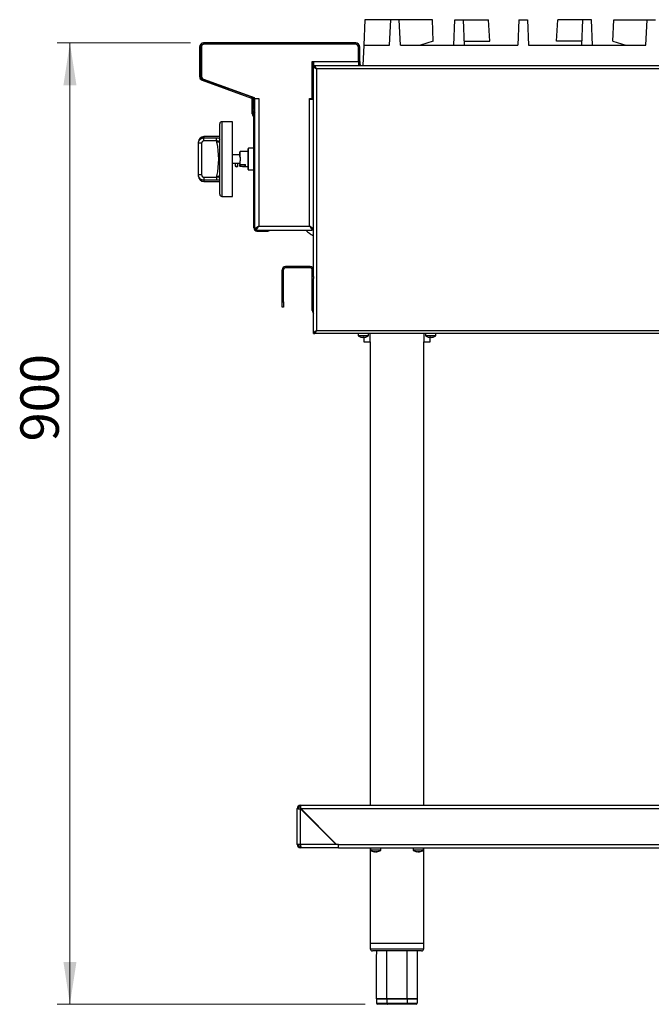
# Model space of a CAD drawing. Units: millimetres. Extents: x 5 to 415, y 5 to 292.
# Drawn here: x 184 to 233, y 69 to 146 of the extents above; entities that cross this region are included whole.
import ezdxf

# ---------------------------------------------------------------- set-up
doc = ezdxf.new("R2010")
doc.units = ezdxf.units.MM
doc.styles.add('SLDTEXTSTYLE0', font='TXT', dxfattribs={"width": 0.75})
doc.dimstyles.new('SLDDIMSTYLE1', dxfattribs={"dimtxt": 3, "dimasz": 3.302, "dimexe": 0, "dimexo": 0.0625, "dimgap": 0.75, "dimtad": 1, "dimdec": 1, "dimlfac": 12, "dimrnd": 1e-09, "dimzin": 12, "dimdsep": 46, "dimtxsty": 'SLDTEXTSTYLE0', "dimsah": 1, "dimcen": 0.09, "dimadec": 0, "dimazin": 3, "dimtfac": 1, "dimtdec": 1, "dimtofl": 0, "dimtmove": 0, "dimatfit": 3, "dimfxl": 0, "dimfrac": 2, "dimtolj": 1, "dimtzin": 12, "dimarcsym": 0})

# ---------------------------------------------------------------- blocks, each defined once
blk = doc.blocks.new('_D_6')
at = {"color": 7, "linetype": 'Continuous', "lineweight": 18}
for p, q in [((197.188, 144.175), (186.769, 144.175)), ((187.769, 144.175), (187.769, 69.159)), ((210.797, 69.159), (186.769, 69.159))]:
    blk.add_line(p, q, dxfattribs=at)
for points in [[(187.769, 144.175), (187.261, 140.873), (188.277, 140.873)], [(187.769, 69.159), (188.277, 72.461), (187.261, 72.461)]]:
    blk.add_solid(points, dxfattribs=at)
at = {"color": 7, "linetype": 'Continuous', "lineweight": 18, "insert": (183.902, 113.084), "char_height": 3, "attachment_point": 1, "rotation": 90, "style": 'SLDTEXTSTYLE0'}
blk.add_mtext('900', dxfattribs=at)

msp = doc.modelspace()

# ---------------------------------------------------------------- linework, layer by layer
at = {"color": 7, "linetype": 'Continuous', "lineweight": 25}
for p, q in [((210.7905, 145.992), (210.7032, 143.992)), ((212.8007, 145.992), (210.7905, 145.992)), ((212.7134, 143.992), (212.8007, 145.992)), ((213.4674, 145.992), (212.8007, 145.992)), ((213.5547, 143.992), (213.4674, 145.992)), ((216.0507, 145.992), (213.4674, 145.992)), ((216.1236, 144.3215), (216.0507, 145.992)), ((217.7134, 143.992), (217.8007, 145.992)), ((217.8007, 145.992), (218.4674, 145.992)), ((218.5547, 143.992), (218.4674, 145.992)), ((218.4674, 145.992), (220.4234, 145.992)), ((220.5264, 144.3253), (220.4234, 145.992)), ((222.8007, 145.992), (222.7134, 143.992)), ((222.8007, 145.992), (223.4674, 145.992)), ((223.4674, 145.992), (223.5547, 143.992)), ((225.7417, 144.3253), (225.8446, 145.992)), ((227.8007, 145.992), (225.8446, 145.992)), ((227.7134, 143.992), (227.8007, 145.992)), ((228.4674, 145.992), (227.8007, 145.992)), ((228.5547, 143.992), (228.4674, 145.992)), ((230.1444, 144.3215), (230.2174, 145.992)), ((230.2174, 145.992), (232.8007, 145.992)), ((232.7134, 143.992), (232.8007, 145.992)), ((232.8007, 145.992), (233.4674, 145.992)), ((197.9799, 143.867), (197.8799, 143.867)), ((197.8799, 143.867), (197.8799, 141.5579)), ((197.9799, 143.867), (197.9799, 141.5579)), ((198.0299, 143.867), (198.0299, 141.5844)), ((198.1882, 144.1753), (198.1882, 144.0753)), ((210.0715, 144.1753), (198.1882, 144.1753)), ((210.0715, 144.0753), (198.1882, 144.0753)), ((210.0299, 144.0753), (198.2382, 144.0753)), ((210.0715, 144.0753), (210.0715, 144.1753)), ((210.3799, 143.867), (210.2799, 143.867)), ((210.2799, 142.742), (210.2799, 143.867)), ((210.2799, 142.717), (210.2799, 143.8253)), ((210.3799, 142.742), (210.3799, 143.867)), ((210.7032, 143.992), (210.634, 142.4087)), ((210.7032, 143.992), (212.7134, 143.992)), ((213.5547, 143.992), (217.7134, 143.992)), ((216.1236, 144.3215), (215.1347, 143.992)), ((217.7134, 143.992), (218.5547, 143.992)), ((218.5401, 144.3253), (220.5264, 144.3253)), ((218.5547, 143.992), (222.7134, 143.992)), ((223.5547, 143.992), (227.7134, 143.992)), ((227.7279, 144.3253), (225.7417, 144.3253)), ((227.7134, 143.992), (228.5547, 143.992)), ((228.5547, 143.992), (232.7134, 143.992)), ((230.1444, 144.3215), (231.1333, 143.992)), ((206.659, 142.717), (206.8049, 142.717)), ((206.659, 139.842), (206.659, 142.717)), ((206.6632, 142.717), (206.6632, 141.9228)), ((206.7799, 142.4087), (210.634, 142.4087)), ((206.7799, 142.4087), (206.7799, 142.3337)), ((206.7799, 142.3253), (206.8195, 142.3253)), ((206.7799, 126.467), (206.7799, 142.3253)), ((206.8049, 142.717), (210.2799, 142.717)), ((206.8049, 142.4087), (206.8049, 142.717)), ((267.3715, 142.167), (207.0215, 142.167)), ((207.0215, 142.167), (207.0215, 121.7503)), ((210.2799, 142.742), (210.3799, 142.742)), ((210.2799, 142.717), (210.2799, 142.4087)), ((210.3799, 142.742), (210.3799, 142.4087)), ((210.634, 142.4087), (235.634, 142.4087)), ((197.8799, 141.5579), (197.9799, 141.5579)), ((206.7799, 141.9901), (206.659, 141.9204)), ((198.1169, 141.3621), (198.0827, 141.2682)), ((198.0827, 141.2682), (201.9344, 139.8663)), ((198.1169, 141.3621), (201.9686, 139.9602)), ((198.1952, 141.3492), (202.1414, 139.9285)), ((206.659, 141.167), (206.7799, 141.167)), ((201.9344, 139.8663), (201.9686, 139.9602)), ((201.9965, 139.9485), (201.9965, 139.9807)), ((202.0715, 139.8978), (202.0715, 139.9537)), ((202.1965, 139.8501), (202.5049, 139.8501)), ((202.1965, 138.3427), (202.1965, 139.8501)), ((202.5049, 139.8501), (202.5049, 129.8837)), ((206.4715, 139.842), (206.659, 139.842)), ((206.4715, 139.8003), (206.4715, 139.842)), ((201.9965, 139.7503), (201.9965, 139.8306)), ((201.9965, 139.7503), (202.0556, 139.7503)), ((201.9965, 139.667), (201.9965, 139.7503)), ((202.0715, 139.667), (201.9965, 139.667)), ((201.9965, 138.6369), (201.9965, 139.667)), ((202.1715, 139.6705), (202.0715, 139.6705)), ((202.0715, 139.6705), (202.0715, 139.0253)), ((202.0715, 138.6369), (202.0715, 139.667)), ((202.1715, 139.6705), (202.1715, 139.0253)), ((206.4715, 129.8837), (206.4715, 139.8003)), ((206.4715, 139.8003), (206.7799, 139.8003)), ((202.0715, 138.6369), (201.9965, 138.6369)), ((202.1203, 138.519), (202.0673, 138.466)), ((202.0727, 138.4606), (202.0673, 138.466)), ((202.0715, 139.0253), (202.1715, 139.0253)), ((202.1715, 138.8587), (202.0715, 138.8587)), ((202.1257, 138.5136), (202.0727, 138.4606)), ((202.1257, 138.5136), (202.1203, 138.519)), ((202.1965, 138.3427), (202.1215, 138.3427)), ((202.1215, 129.742), (202.1215, 138.3427)), ((202.1715, 139.0253), (202.1715, 138.8587)), ((202.1965, 129.742), (202.1965, 138.3427)), ((199.4632, 132.367), (199.4632, 137.867)), ((200.4632, 138.0337), (199.6299, 138.0337)), ((200.4632, 132.2003), (200.4632, 138.0337)), ((199.4632, 136.867), (198.2132, 136.867)), ((198.2132, 136.5312), (198.2132, 136.7669)), ((198.2132, 136.7669), (199.216, 136.7669)), ((199.216, 136.5312), (199.216, 136.7669)), ((197.7965, 136.353), (197.7965, 136.4503)), ((197.7965, 133.881), (197.7965, 136.353)), ((198.0465, 136.353), (197.7965, 136.353)), ((198.0465, 136.353), (198.0465, 133.881)), ((199.216, 136.5312), (198.2132, 136.5312)), ((199.2324, 136.427), (199.216, 136.5312)), ((199.2324, 136.427), (199.3773, 136.4599)), ((201.0174, 135.4503), (200.4632, 135.4503)), ((201.6715, 135.7003), (201.059, 135.7003)), ((201.059, 135.242), (201.059, 134.992)), ((202.1215, 135.9649), (201.7132, 135.9649)), ((200.4632, 134.7837), (200.6715, 134.7837)), ((200.6715, 134.7837), (200.6715, 134.5687)), ((200.6715, 134.5687), (200.8799, 134.5687)), ((200.8799, 134.5687), (200.8799, 134.7837)), ((200.8799, 134.7837), (201.0174, 134.7837)), ((201.059, 134.992), (201.0174, 134.9198)), ((201.0174, 134.9198), (201.0174, 134.6941)), ((201.0174, 134.6941), (201.4757, 134.6941)), ((201.0174, 134.5881), (201.0174, 134.6941)), ((201.1007, 134.5455), (201.059, 134.5455)), ((201.1007, 134.5455), (201.1007, 134.6941)), ((201.2324, 134.5337), (201.6715, 134.5337)), ((201.4757, 134.5705), (201.4757, 134.6941)), ((198.0465, 133.881), (197.7965, 133.881)), ((197.7965, 133.7837), (197.7965, 133.881)), ((198.2132, 133.7028), (198.2132, 133.4671)), ((198.2132, 133.7028), (199.216, 133.7028)), ((199.216, 133.7028), (199.2324, 133.8071)), ((199.216, 133.7028), (199.216, 133.4671)), ((199.2324, 133.8071), (199.3773, 133.7742)), ((201.7132, 134.2691), (202.1215, 134.2691)), ((199.216, 133.4671), (198.2132, 133.4671)), ((198.2132, 133.367), (199.4632, 133.367)), ((199.6299, 132.2003), (200.4632, 132.2003)), ((202.5049, 129.8837), (206.4715, 129.8837)), ((202.1965, 129.742), (202.1215, 129.742)), ((202.1965, 129.6812), (202.2965, 129.6812)), ((202.3024, 129.5753), (202.3024, 129.6753)), ((202.3632, 129.5753), (202.3632, 129.5003)), ((202.3632, 129.5753), (203.2049, 129.5753)), ((202.3632, 129.5003), (203.2049, 129.5003)), ((203.2049, 129.5003), (203.2049, 129.5753)), ((203.2049, 129.5753), (203.2882, 129.5753)), ((203.2882, 129.5003), (203.2049, 129.5003)), ((203.2882, 129.5753), (203.2882, 129.5003)), ((203.2882, 129.5753), (206.674, 129.5753)), ((206.674, 129.5753), (206.674, 129.6753)), ((206.7799, 129.6812), (206.6799, 129.6812)), ((204.4299, 126.467), (204.3299, 126.467)), ((204.3299, 123.9837), (204.3299, 126.467)), ((204.4299, 123.9837), (204.4299, 126.467)), ((204.5965, 126.6337), (204.5965, 126.7337)), ((206.5132, 126.7337), (204.5965, 126.7337)), ((206.5132, 126.6337), (204.5965, 126.6337)), ((206.5132, 126.6337), (206.5132, 126.7337)), ((206.7799, 126.467), (206.6799, 126.467)), ((206.6799, 125.9503), (206.6799, 126.467)), ((206.7799, 125.9503), (206.7799, 126.467)), ((206.6799, 125.9503), (206.7799, 125.9503)), ((206.6799, 125.5337), (206.6799, 125.9503)), ((206.7799, 125.5337), (206.6799, 125.5337)), ((206.6799, 123.3003), (206.6799, 125.5337)), ((206.7799, 125.9503), (206.7799, 125.787)), ((206.7799, 121.5087), (206.7799, 125.787)), ((204.3299, 123.9837), (204.4299, 123.9837)), ((204.3299, 123.567), (204.3299, 123.9837)), ((204.4299, 123.9837), (204.4299, 123.567)), ((204.4299, 123.567), (204.3299, 123.567)), ((206.6799, 123.3003), (206.7799, 123.3003)), ((206.7799, 121.5087), (206.8549, 121.5087)), ((206.8632, 121.5837), (206.8866, 121.5837)), ((206.8632, 121.5087), (206.8632, 121.5501)), ((267.5299, 121.5087), (206.8632, 121.5087)), ((207.0215, 121.7503), (267.3715, 121.7503)), ((210.2674, 121.5087), (210.2674, 121.3306)), ((210.2675, 121.5087), (210.2675, 121.3306)), ((211.0592, 121.3306), (211.0592, 121.5087)), ((211.2049, 120.8503), (211.2049, 121.5087)), ((215.3715, 121.5087), (215.3715, 120.8503)), ((215.5175, 121.5087), (215.5175, 121.3306)), ((216.3092, 121.3306), (216.3092, 121.5087)), ((210.2675, 121.3306), (210.2674, 121.3306)), ((210.6634, 121.3306), (210.2675, 121.3306)), ((210.4698, 121.2309), (210.4695, 121.2292)), ((210.6151, 121.2042), (210.615, 121.2036)), ((210.62, 121.2321), (210.6151, 121.2042)), ((211.0592, 121.3306), (210.6634, 121.3306)), ((210.7049, 121.2295), (210.7049, 120.8503)), ((210.7049, 120.8503), (211.2049, 120.8503)), ((210.7137, 121.2044), (210.7088, 121.2322)), ((210.7137, 121.2044), (210.7138, 121.2038)), ((210.8592, 121.2298), (210.8589, 121.2315)), ((211.2049, 120.8503), (211.2049, 84.7003)), ((215.3715, 84.7003), (215.3715, 120.8503)), ((215.3715, 120.8503), (215.8715, 120.8503)), ((215.9134, 121.3306), (215.5175, 121.3306)), ((215.7198, 121.2309), (215.7195, 121.2292)), ((215.8651, 121.2042), (215.865, 121.2036)), ((215.87, 121.2321), (215.8651, 121.2042)), ((215.8715, 120.8503), (215.8715, 121.2296)), ((216.3092, 121.3306), (215.9134, 121.3306)), ((215.9616, 121.2036), (215.957, 121.2297)), ((215.9637, 121.2044), (215.9588, 121.2322)), ((215.9637, 121.2044), (215.9638, 121.2038)), ((216.1071, 121.2292), (216.1069, 121.2304)), ((216.1092, 121.2298), (216.1089, 121.2315)), ((205.7632, 84.7003), (263.1465, 84.7003)), ((205.7632, 84.7003), (205.7632, 84.6003)), ((205.4965, 81.6337), (205.4965, 84.4337)), ((205.4965, 84.4337), (205.5965, 84.4337)), ((205.7632, 81.6337), (205.7632, 84.4189)), ((205.7632, 84.4189), (208.5485, 81.6337)), ((208.5696, 81.642), (205.7779, 84.4337)), ((205.7779, 84.4337), (263.1318, 84.4337)), ((205.7632, 81.6337), (205.4965, 81.6337)), ((208.5485, 81.6337), (205.7632, 81.6337)), ((205.7632, 81.6337), (205.7779, 81.367)), ((205.7632, 81.367), (205.7632, 81.467)), ((205.7724, 81.467), (205.7632, 81.467)), ((208.7215, 81.6337), (208.5485, 81.6337)), ((208.7363, 81.642), (208.5696, 81.642)), ((208.7215, 81.367), (208.7215, 81.6337)), ((208.7363, 81.6337), (208.7363, 81.642)), ((208.7363, 81.6337), (260.1735, 81.6337)), ((208.7363, 81.367), (208.7363, 81.6337)), ((205.7779, 81.367), (205.7632, 81.367)), ((208.7215, 81.367), (205.7779, 81.367)), ((208.7363, 81.367), (260.1735, 81.367)), ((211.2049, 81.367), (211.2049, 73.9087)), ((211.2255, 81.367), (211.2255, 81.1889)), ((212.0172, 81.1889), (211.2255, 81.1889)), ((211.5524, 81.0685), (211.551, 81.0627)), ((211.6357, 81.0701), (211.6362, 81.0626)), ((211.6797, 81.088), (211.6859, 81.062)), ((212.0172, 81.1889), (212.0172, 81.367)), ((214.5589, 81.367), (214.5589, 81.1889)), ((215.3505, 81.1889), (214.5589, 81.1889)), ((214.8857, 81.0685), (214.8843, 81.0627)), ((214.9691, 81.0701), (214.9695, 81.0626)), ((215.013, 81.088), (215.0193, 81.062)), ((215.3505, 81.1889), (215.3505, 81.367)), ((215.3715, 73.9087), (215.3715, 81.367)), ((211.2049, 73.9087), (211.2049, 73.492)), ((215.3715, 73.9087), (211.2049, 73.9087)), ((215.3715, 73.492), (215.3715, 73.9087)), ((215.2049, 73.3253), (211.3715, 73.3253)), ((212.4943, 69.5802), (211.7005, 69.5802)), ((211.7005, 69.5753), (211.7005, 69.242)), ((211.7005, 69.5753), (212.4943, 69.5753)), ((211.7005, 69.242), (212.4943, 69.242)), ((211.7967, 69.5802), (211.7967, 69.5753)), ((212.5424, 69.1587), (211.7967, 69.1587)), ((214.082, 69.5802), (212.4943, 69.5802)), ((212.4943, 69.5753), (214.082, 69.5753)), ((212.4943, 69.5753), (212.4943, 69.242)), ((212.4943, 69.242), (214.082, 69.242)), ((212.5424, 69.5802), (212.5424, 69.5753)), ((214.0339, 69.1587), (212.5424, 69.1587)), ((214.0339, 69.5802), (214.0339, 69.5753)), ((214.7797, 69.1587), (214.0339, 69.1587)), ((214.8759, 69.5802), (214.082, 69.5802)), ((214.082, 69.5753), (214.082, 69.242)), ((214.082, 69.5753), (214.8759, 69.5753)), ((214.082, 69.242), (214.8759, 69.242)), ((214.7797, 69.5802), (214.7797, 69.5753)), ((214.8759, 69.5753), (214.8759, 69.242))]:
    msp.add_line(p, q, dxfattribs=at)
at = {"color": 8, "linetype": 'Continuous', "lineweight": 25}
for p, q in [((199.6299, 138.0337), (199.6299, 132.2003)), ((198.2132, 136.867), (198.2132, 136.7669)), ((201.059, 135.242), (201.059, 135.7003)), ((201.7132, 135.1106), (201.7132, 135.9649)), ((201.7132, 134.2691), (201.7132, 135.1106)), ((198.2132, 133.4671), (198.2132, 133.367)), ((211.2049, 73.492), (215.3715, 73.492))]:
    msp.add_line(p, q, dxfattribs=at)
at = {"color": 7, "linetype": 'Continuous', "lineweight": 25, "flags": 128}
for points in [[(202.5049, 129.8837), (202.5049, 129.8837)], [(206.4715, 129.8837), (206.4715, 129.8837)], [(206.9399, 121.6707), (206.9409, 121.6697), (206.9583, 121.6541)], [(211.6202, 81.0658), (211.6267, 81.0643), (211.6362, 81.0626)], [(211.7104, 81.0647), (211.7017, 81.0636), (211.6859, 81.062)], [(214.9535, 81.0658), (214.96, 81.0643), (214.9695, 81.0626)], [(215.0438, 81.0647), (215.0351, 81.0636), (215.0193, 81.062)]]:
    msp.add_lwpolyline(points, dxfattribs=at)
at = {"color": 7, "linetype": 'Continuous', "lineweight": 25}
for centre, radius, start, end in [((198.1882, 143.867), 0.3083, 90, 180), ((198.1882, 143.867), 0.2083, 90, 180), ((198.2382, 143.867), 0.2083, 90, 180), ((210.0299, 143.8253), 0.25, 0, 90), ((210.0715, 143.867), 0.3083, 0, 90), ((210.0715, 143.867), 0.2083, 0, 90), ((210.5882, 142.592), 0.2083, 180, 241.642363), ((198.1882, 141.5579), 0.3083, 180, 250), ((198.1882, 141.5579), 0.2083, 180, 250), ((198.2799, 141.5844), 0.25, 180, 250.201124), ((201.8632, 139.6705), 0.2083, 0, 70), ((201.8632, 139.6705), 0.3083, 0, 70), ((202.1132, 139.8501), 0.0833, 0, 70.201124), ((202.2382, 138.6369), 0.2417, 180, 225), ((202.3799, 138.8587), 0.3083, 180, 233.516263), ((202.2382, 138.6369), 0.1667, 180, 225), ((201.9549, 138.3427), 0.1667, 0, 45), ((201.9549, 138.3427), 0.2417, 0, 45), ((202.3799, 138.8587), 0.2083, 180, 208.357637), ((199.6299, 137.867), 0.1667, 90, 180), ((198.2132, 136.4503), 0.4167, 90, 180), ((193.4632, 135.117), 5.9161, 347.207407, 12.792593), ((199.7982, 136.4116), 0.4237, 142.251901, 173.461491), ((201.059, 135.6587), 0.0417, 90, 180), ((201.7132, 135.9233), 0.0417, 90, 180), ((200.7757, 134.6378), 0.125, 213.55731, 326.44269), ((198.2132, 133.7837), 0.4167, 180, 270), ((199.7982, 133.8224), 0.4237, 186.538509, 217.748099), ((201.7132, 134.3108), 0.0417, 180, 270), ((199.6299, 132.367), 0.1667, 180, 270), ((202.3632, 129.742), 0.2417, 180, 270), ((202.3632, 129.742), 0.1667, 180, 270), ((204.5965, 126.467), 0.2667, 90, 180), ((204.5965, 126.467), 0.1667, 90, 180), ((206.5132, 126.467), 0.2667, 0, 90), ((206.5132, 126.467), 0.1667, 0, 90), ((206.9465, 123.3003), 0.2667, 180, 231.317813), ((210.6632, 121.867), 0.6667, 233.576426, 252.915506), ((210.6634, 121.867), 0.6667, 233.576426, 253.093158), ((210.6631, 121.8739), 0.672, 253.085363, 265.706299), ((210.6633, 121.874), 0.672, 253.261872, 265.881809), ((210.6633, 121.8754), 0.6729, 253.291899, 265.896003), ((210.6632, 121.9006), 0.6724, 266.090528, 270.007466), ((210.6634, 121.9006), 0.6724, 266.266416, 273.909441), ((210.6634, 121.902), 0.6714, 266.296789, 273.879346), ((210.6635, 121.8754), 0.6728, 274.279293, 286.884378), ((210.6635, 121.8739), 0.672, 274.293701, 286.914637), ((210.6634, 121.867), 0.6667, 287.084494, 306.423574), ((215.9134, 121.867), 0.6667, 233.576426, 253.093158), ((215.9133, 121.874), 0.672, 253.261872, 265.881809), ((215.9133, 121.8754), 0.6729, 253.291899, 265.896003), ((215.9132, 121.9006), 0.6724, 266.090528, 270.004286), ((215.9134, 121.9006), 0.6724, 266.266416, 273.909441), ((215.9134, 121.902), 0.6714, 266.296789, 273.879346), ((215.9135, 121.8754), 0.6728, 274.279293, 286.884378), ((215.9135, 121.8739), 0.672, 274.293701, 286.914637), ((215.9134, 121.867), 0.6667, 287.084494, 306.423574), ((205.7632, 84.4337), 0.2667, 90, 180), ((205.7632, 84.4337), 0.1667, 90, 180), ((205.7632, 81.6337), 0.2667, 180, 270), ((205.7632, 81.6337), 0.1667, 180, 270), ((211.6214, 81.7253), 0.6667, 233.576426, 260.952107), ((211.5928, 81.5455), 0.4846, 250.09943, 265.049686), ((211.4523, 81.2576), 0.1695, 261.718571, 276.87823), ((211.6479, 81.5999), 0.5399, 251.045619, 264.960975), ((211.5684, 81.2844), 0.2245, 278.229623, 299.101045), ((211.593, 81.585), 0.5242, 274.728271, 280.028958), ((211.7172, 81.5895), 0.5029, 265.479765, 274.316836), ((211.6623, 81.2294), 0.169, 278.025531, 303.267993), ((211.6214, 81.7253), 0.6667, 277.678483, 306.423574), ((214.9547, 81.7253), 0.6667, 233.576426, 260.952107), ((214.9261, 81.5455), 0.4846, 250.09943, 265.049686), ((214.7856, 81.2576), 0.1695, 261.718571, 276.87823), ((214.9813, 81.5999), 0.5399, 251.045619, 264.960975), ((214.9017, 81.2844), 0.2245, 278.229623, 299.101045), ((214.9263, 81.585), 0.5242, 274.728271, 280.028958), ((215.0505, 81.5895), 0.5029, 265.479765, 274.316836), ((214.9957, 81.2294), 0.169, 278.025531, 303.267993), ((214.9547, 81.7253), 0.6667, 277.678483, 306.423574), ((211.3715, 73.492), 0.1667, 180, 270), ((215.2049, 73.492), 0.1667, 270, 0)]:
    msp.add_arc(centre, radius, start, end, dxfattribs=at)
for centre, major_axis, ratio, start_param, end_param in [((205.7632, 84.4337), (0.2667, 0), 0.0552427, 3.1415927, 4.712389), ((205.7632, 84.4337), (0.1667, 0), 0.0883883, 3.1415927, 4.712389), ((211.7967, 69.242), (0.0962, 0), 0.8660254, 3.1415927, 4.712389), ((212.5424, 69.242), (0, 0.0833), 0.5773503, 1.5707963, 3.1415927), ((214.0339, 69.242), (0, 0.0833), 0.5773503, 3.1415927, 4.712389), ((214.7797, 69.242), (0.0962, 0), 0.8660254, 4.712389, 6.2831853)]:
    msp.add_ellipse(centre, major_axis=major_axis, ratio=ratio, start_param=start_param, end_param=end_param, dxfattribs=at)
for points in [[(207.0215, 142.167), (207.0014, 142.1987), (206.9611, 142.262), (206.9007, 142.3419), (206.8403, 142.3978), (206.8, 142.405), (206.7799, 142.4087)], [(207.0215, 142.167), (207.0014, 142.1888), (206.9611, 142.2325), (206.9007, 142.2876), (206.8403, 142.3262), (206.8, 142.3312), (206.7799, 142.3337)], [(206.8632, 121.5087), (206.8764, 121.5123), (206.9028, 121.5196), (206.9424, 121.5755), (206.9819, 121.6553), (207.0083, 121.7187), (207.0215, 121.7503)], [(205.7779, 84.4337), (205.7767, 84.4686), (205.7742, 84.5385), (205.7706, 84.6267), (205.7669, 84.6883), (205.7644, 84.6963), (205.7632, 84.7003)], [(205.7779, 84.4337), (205.7767, 84.4555), (205.7742, 84.4992), (205.7706, 84.5543), (205.7669, 84.5928), (205.7644, 84.5978), (205.7632, 84.6003)]]:
    msp.add_open_spline(points, degree=3, dxfattribs=at)
for points, knots in [([(206.7799, 142.3253), (206.783, 142.3131), (206.7893, 142.2885), (206.838, 142.2516), (206.9087, 142.2148), (206.9748, 142.1865), (207.0128, 142.1706), (207.0215, 142.167)], [0, 0, 0, 0, 0.2327222, 0.4654911, 0.6982603, 0.9310295, 1, 1, 1, 1]), ([(206.8601, 142.3092), (206.8618, 142.3013), (206.8665, 142.2802), (206.9017, 142.2458), (206.9564, 142.2063), (207, 142.18), (207.0215, 142.167)], [0, 0, 0, 0, 0.1657521, 0.445652, 0.7255527, 1, 1, 1, 1]), ([(197.7965, 136.353), (197.7978, 136.3771), (197.8003, 136.426), (197.8206, 136.4973), (197.8532, 136.5654), (197.8974, 136.626), (197.9519, 136.6779), (198.0127, 136.7181), (198.0791, 136.747), (198.1356, 136.7607), (198.1808, 136.7662), (198.2024, 136.7667), (198.2132, 136.7669)], [0, 0, 0, 0, 0.1122773, 0.2281109, 0.3424915, 0.4606973, 0.5720337, 0.686986, 0.7927071, 0.901584, 0.9506392, 1, 1, 1, 1]), ([(199.216, 136.7669), (199.2439, 136.7664), (199.3008, 136.7652), (199.3852, 136.7561), (199.4367, 136.745), (199.4632, 136.7393)], [0, 0, 0, 0, 0.3180414, 0.6494832, 1, 1, 1, 1]), ([(198.2132, 136.5312), (198.2046, 136.5308), (198.1771, 136.5294), (198.1312, 136.5123), (198.0926, 136.4796), (198.0694, 136.4452), (198.0514, 136.4064), (198.0485, 136.3743), (198.0465, 136.353)], [0, 0, 0, 0, 0.0958851, 0.305354, 0.5294514, 0.6455293, 0.7653798, 1, 1, 1, 1]), ([(199.3773, 136.4599), (199.3729, 136.4638), (199.3594, 136.4758), (199.3345, 136.4939), (199.3025, 136.5109), (199.2687, 136.5226), (199.24, 136.5287), (199.2222, 136.5306), (199.216, 136.5312)], [0, 0, 0, 0, 0.1018707, 0.3135239, 0.5293346, 0.7127894, 0.9014003, 1, 1, 1, 1]), ([(199.4632, 136.3758), (199.4606, 136.3793), (199.4479, 136.3967), (199.4216, 136.4264), (199.3921, 136.4486), (199.3773, 136.4599)], [0, 0, 0, 0, 0.110781, 0.5507347, 1, 1, 1, 1]), ([(201.0174, 135.3142), (201.0174, 135.3546), (201.0174, 135.4376), (201.0174, 135.5406), (201.0174, 135.6159), (201.0174, 135.6557), (201.0174, 135.6549), (201.0174, 135.6546)], [0, 0, 0, 0, 0.2063217, 0.4245781, 0.6480006, 0.8688102, 1, 1, 1, 1]), ([(201.0174, 135.3142), (201.0176, 135.3138), (201.0182, 135.3127), (201.0234, 135.3038), (201.0317, 135.2893), (201.0424, 135.2708), (201.0513, 135.2553), (201.057, 135.2455), (201.059, 135.242)], [0, 0, 0, 0, 0.0945836, 0.2383046, 0.493747, 0.6892282, 0.8902307, 1, 1, 1, 1]), ([(201.6715, 135.117), (201.6715, 135.1662), (201.6715, 135.2675), (201.6715, 135.4177), (201.6715, 135.5622), (201.6715, 135.6911), (201.6715, 135.796), (201.6715, 135.8704), (201.6715, 135.9153), (201.6715, 135.9206), (201.6715, 135.9233)], [0, 0, 0, 0, 0.11651603, 0.24001133, 0.36864081, 0.5, 0.63135919, 0.75998867, 0.88348397, 1, 1, 1, 1]), ([(200.6719, 134.7838), (200.6718, 134.7838), (200.6717, 134.7837), (200.6745, 134.7846), (200.6799, 134.7862), (200.688, 134.7885), (200.6984, 134.7911), (200.7112, 134.794), (200.7259, 134.7966), (200.7423, 134.7988), (200.7591, 134.8001), (200.776, 134.8005), (200.7927, 134.8001), (200.8092, 134.7987), (200.8249, 134.7967), (200.8392, 134.7942), (200.8521, 134.7914), (200.8629, 134.7886), (200.8715, 134.7862), (200.8771, 134.7845), (200.8798, 134.7837), (200.8796, 134.7838), (200.8795, 134.7838)], [0, 0, 0, 0, 0.0294055, 0.0797962, 0.1316175, 0.1826737, 0.235097, 0.2882509, 0.3429088, 0.3965691, 0.4519127, 0.4999995, 0.5511222, 0.603777, 0.6548865, 0.7073945, 0.760096, 0.8142565, 0.8680654, 0.92353, 0.9756568, 1, 1, 1, 1]), ([(201.059, 134.5455), (201.0544, 134.5459), (201.0452, 134.5468), (201.0329, 134.5539), (201.0235, 134.5644), (201.0182, 134.5764), (201.0176, 134.5846), (201.0174, 134.5881)], [0, 0, 0, 0, 0.2090298, 0.4179976, 0.6287526, 0.843598, 1, 1, 1, 1]), ([(201.4757, 134.5705), (201.457, 134.5656), (201.4195, 134.5558), (201.3648, 134.5449), (201.3108, 134.5372), (201.2491, 134.5329), (201.1795, 134.5339), (201.127, 134.5416), (201.1007, 134.5455)], [0, 0, 0, 0, 0.14412329, 0.28869069, 0.43281231, 0.57736852, 0.78800843, 1, 1, 1, 1]), ([(201.6715, 134.3108), (201.6715, 134.3134), (201.6715, 134.3188), (201.6715, 134.3636), (201.6715, 134.438), (201.6715, 134.5429), (201.6715, 134.6718), (201.6715, 134.8163), (201.6715, 134.9665), (201.6715, 135.0678), (201.6715, 135.117)], [0, 0, 0, 0, 0.11651603, 0.24001133, 0.36864081, 0.5, 0.63135919, 0.75998867, 0.88348397, 1, 1, 1, 1]), ([(198.2132, 133.4671), (198.1911, 133.4681), (198.1464, 133.4702), (198.0815, 133.4866), (198.0198, 133.5126), (197.9637, 133.5477), (197.9134, 133.5914), (197.8706, 133.6428), (197.836, 133.7013), (197.8127, 133.7618), (197.799, 133.8224), (197.7973, 133.8613), (197.7965, 133.881)], [0, 0, 0, 0, 0.1004993, 0.20372, 0.3032286, 0.4053379, 0.5054875, 0.6082263, 0.7119008, 0.8183887, 0.9082991, 1, 1, 1, 1]), ([(198.0465, 133.881), (198.0478, 133.8641), (198.0506, 133.8279), (198.0739, 133.7773), (198.1115, 133.736), (198.1594, 133.7082), (198.1953, 133.7046), (198.2132, 133.7028)], [0, 0, 0, 0, 0.1873913, 0.4010581, 0.6036324, 0.8017366, 1, 1, 1, 1]), ([(199.216, 133.7028), (199.2281, 133.7042), (199.2527, 133.7072), (199.2876, 133.7173), (199.3201, 133.7318), (199.3501, 133.7506), (199.368, 133.7662), (199.3773, 133.7742)], [0, 0, 0, 0, 0.1942635, 0.3951609, 0.589264, 0.7879217, 1, 1, 1, 1]), ([(199.3773, 133.7742), (199.3918, 133.7852), (199.4213, 133.8074), (199.4477, 133.837), (199.4606, 133.8547), (199.4632, 133.8582)], [0, 0, 0, 0, 0.4396018, 0.8892194, 1, 1, 1, 1]), ([(199.4632, 133.4948), (199.4367, 133.489), (199.3862, 133.4781), (199.3019, 133.4689), (199.245, 133.4677), (199.216, 133.4671)], [0, 0, 0, 0, 0.35051873, 0.66885479, 1, 1, 1, 1]), ([(202.5049, 129.8837), (202.4846, 129.8701), (202.4435, 129.8426), (202.3868, 129.8051), (202.3363, 129.7708), (202.2831, 129.7352), (202.23, 129.7031), (202.2, 129.6853), (202.1974, 129.6822), (202.1965, 129.6812)], [0, 0, 0, 0, 0.1373901, 0.2788004, 0.3938421, 0.5118766, 0.7068639, 0.9024279, 1, 1, 1, 1]), ([(202.5049, 129.8837), (202.4891, 129.8681), (202.4572, 129.8366), (202.4057, 129.7858), (202.357, 129.7368), (202.3164, 129.7007), (202.2984, 129.6847), (202.2969, 129.682), (202.2965, 129.6812)], [0, 0, 0, 0, 0.1684123, 0.3417483, 0.5678569, 0.7460921, 0.9253915, 1, 1, 1, 1]), ([(202.3024, 129.5753), (202.3057, 129.5773), (202.3119, 129.5811), (202.3272, 129.6084), (202.3466, 129.644), (202.3766, 129.6935), (202.4308, 129.7704), (202.4769, 129.841), (202.5049, 129.8837)], [0, 0, 0, 0, 0.1498294, 0.2867759, 0.41172, 0.525831, 0.7132972, 1, 1, 1, 1]), ([(202.3024, 129.6753), (202.3057, 129.6767), (202.312, 129.6793), (202.3274, 129.6979), (202.3469, 129.7222), (202.3775, 129.7561), (202.4314, 129.8078), (202.477, 129.8549), (202.5049, 129.8837)], [0, 0, 0, 0, 0.13842, 0.2667935, 0.386764, 0.5003486, 0.6953698, 1, 1, 1, 1]), ([(206.6799, 129.6812), (206.6788, 129.6828), (206.6767, 129.6858), (206.6607, 129.7001), (206.6367, 129.7214), (206.601, 129.7548), (206.5467, 129.8099), (206.4996, 129.8561), (206.4715, 129.8837)], [0, 0, 0, 0, 0.1191914, 0.2402039, 0.3659521, 0.4990394, 0.7012835, 1, 1, 1, 1]), ([(206.7799, 129.6812), (206.7784, 129.6827), (206.7753, 129.6858), (206.7519, 129.6999), (206.7168, 129.721), (206.6644, 129.7539), (206.5839, 129.8092), (206.5133, 129.856), (206.4715, 129.8837)], [0, 0, 0, 0, 0.1300052, 0.2596415, 0.3904727, 0.5240208, 0.7189055, 1, 1, 1, 1]), ([(206.4715, 129.8837), (206.4871, 129.868), (206.5186, 129.8361), (206.5593, 129.7947), (206.5936, 129.7607), (206.6182, 129.7353), (206.6378, 129.7139), (206.6527, 129.6972), (206.6642, 129.6844), (206.6714, 129.6767), (206.6732, 129.6757), (206.674, 129.6753)], [0, 0, 0, 0, 0.1680559, 0.341025, 0.4529506, 0.56731, 0.655378, 0.7457666, 0.8339586, 0.9255494, 1, 1, 1, 1]), ([(206.4715, 129.8837), (206.4851, 129.8634), (206.5126, 129.8223), (206.5501, 129.7656), (206.5844, 129.7152), (206.6118, 129.6742), (206.6335, 129.6394), (206.65, 129.6122), (206.6625, 129.5914), (206.671, 129.5779), (206.673, 129.5762), (206.674, 129.5753)], [0, 0, 0, 0, 0.1371843, 0.2783828, 0.3932522, 0.5111099, 0.6074562, 0.706486, 0.802903, 0.902574, 1, 1, 1, 1]), ([(206.1681, 129.5753), (206.2154, 129.5295), (206.3501, 129.3993), (206.5543, 129.2436), (206.7204, 129.1526), (206.7799, 129.12)], [0, 0, 0, 0, 0.2582874, 0.7342109, 1, 1, 1, 1]), ([(207.0215, 121.7503), (206.9893, 121.7298), (206.9247, 121.6888), (206.8438, 121.6272), (206.7898, 121.5671), (206.7831, 121.5276), (206.7799, 121.5087)], [0, 0, 0, 0, 0.2547021, 0.509594, 0.7644869, 1, 1, 1, 1]), ([(207.0215, 121.7503), (206.996, 121.7268), (206.9448, 121.6796), (206.8844, 121.6088), (206.8576, 121.5517), (206.8555, 121.5184), (206.8549, 121.5087)], [0, 0, 0, 0, 0.292579, 0.5855288, 0.8784793, 1, 1, 1, 1]), ([(206.8803, 121.5892), (206.8878, 121.5908), (206.9085, 121.5955), (206.9424, 121.6302), (206.9819, 121.6847), (207.0083, 121.7285), (207.0215, 121.7503)], [0, 0, 0, 0, 0.1590683, 0.4393789, 0.7196894, 1, 1, 1, 1]), ([(211.7005, 69.5802), (211.7006, 70.3584), (211.7007, 71.6067), (211.7032, 72.8551), (211.7041, 73.3253)], [0, 0, 0, 0, 0.6233217, 1, 1, 1, 1]), ([(212.4943, 69.5802), (212.4944, 70.3584), (212.4945, 71.6067), (212.4957, 72.8551), (212.4962, 73.3253)], [0, 0, 0, 0, 0.6233217, 1, 1, 1, 1]), ([(214.082, 69.5802), (214.082, 70.3584), (214.0819, 71.6067), (214.0807, 72.8551), (214.0802, 73.3253)], [0, 0, 0, 0, 0.6233217, 1, 1, 1, 1]), ([(214.8722, 73.3253), (214.8735, 72.6885), (214.876, 71.4401), (214.8759, 70.1917), (214.8759, 69.5802)], [0, 0, 0, 0, 0.5101474, 1, 1, 1, 1])]:
    msp.add_open_spline(points, degree=3, knots=knots, dxfattribs=at)

# ---------------------------------------------------------------- dimensions: what is measured, and where the dimension line sits
at = {"color": 7, "linetype": 'Continuous', "lineweight": 18}
dim = msp.add_linear_dim(base=(187.769, 69.1587), p1=(198.1882, 144.1753), p2=(211.7967, 69.1587), angle=90, dimstyle='SLDDIMSTYLE1', dxfattribs=at)
dim.commit()
dim.dimension.update_dxf_attribs({"geometry": '_D_6', "text_midpoint": (187.769, 116.4088), "dimtype": 160})

doc.saveas('drawing.dxf')
